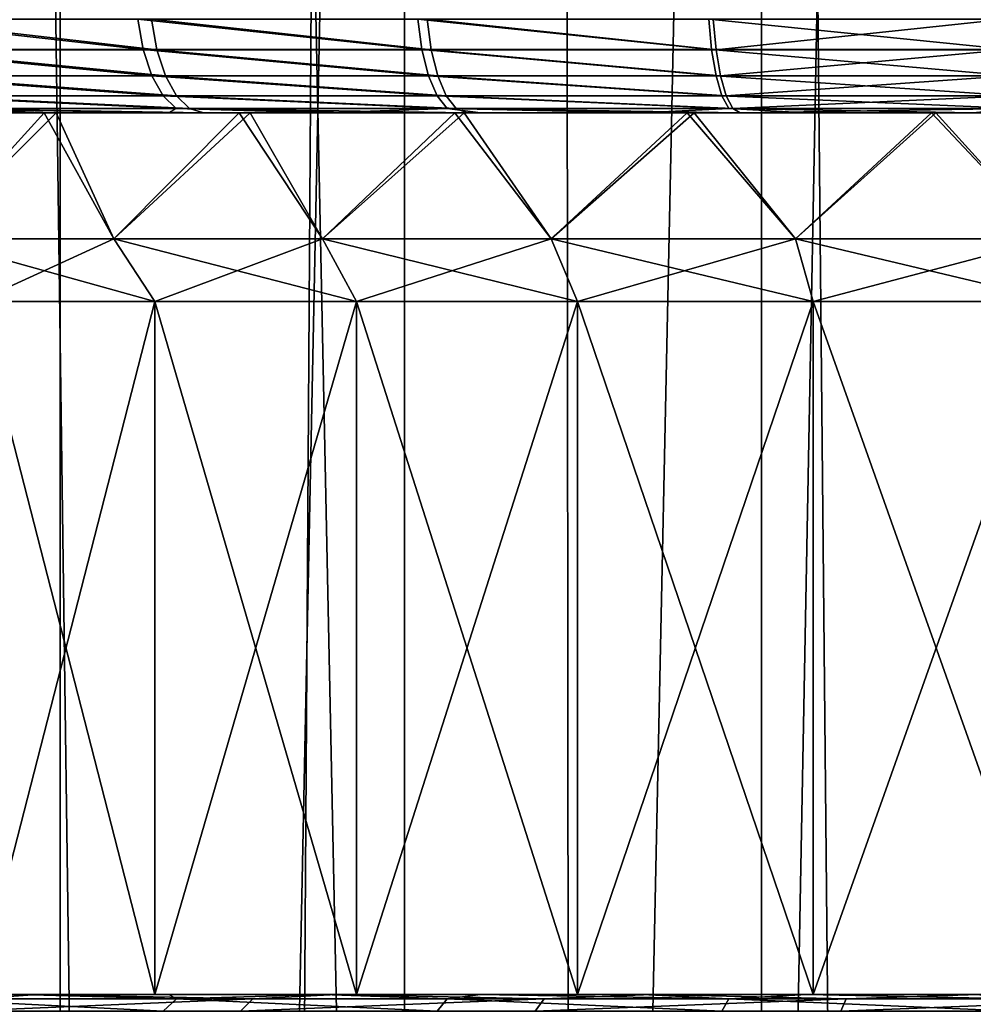
# Model space of a CAD drawing. Units: millimetres. Extents: x -25 to 25, y -4 to 174.
# Drawn here: x -10 to -3, y 93 to 101 of the extents above; entities that cross this region are included whole.
import ezdxf

# ---------------------------------------------------------------- set-up
doc = ezdxf.new("R2010")
doc.units = ezdxf.units.MM
doc.header["$LTSCALE"] = 52.148148
for name, color, linetype in [('13', 7, 'CONTINUOUS'), ('14', 7, 'CONTINUOUS'), ('221', 7, 'CONTINUOUS'), ('222', 7, 'CONTINUOUS'), ('356', 7, 'CONTINUOUS'), ('365', 7, 'CONTINUOUS'), ('40', 7, 'CONTINUOUS'), ('45', 7, 'CONTINUOUS'), ('48', 7, 'CONTINUOUS'), ('60', 7, 'CONTINUOUS'), ('61', 7, 'CONTINUOUS'), ('73', 7, 'CONTINUOUS'), ('76', 7, 'CONTINUOUS'), ('78', 7, 'CONTINUOUS'), ('79', 7, 'CONTINUOUS')]:
    doc.layers.add(name, color=color, linetype=linetype)

msp = doc.modelspace()

# ---------------------------------------------------------------- linework, layer by layer
at = {"layer": '13', "color": 7, "linetype": 'CONTINUOUS'}
for points in [[(-14.4846, 93.3, -9.7582), (-13.5065, 93.3, -10.6727), (-9.1681, 93.3, -10.5805), (-14.4846, 93.3, -9.7582)], [(-10.5805, 93.3, -9.1681), (-14.4846, 93.3, -9.7582), (-9.1681, 93.3, -10.5805), (-10.5805, 93.3, -9.1681)], [(-12.3102, 93.3, 11.6432), (-14.3128, 93.3, 9.9277), (-9.1681, 93.3, 10.5805), (-12.3102, 93.3, 11.6432)], [(-9.1681, 93.3, 10.5805), (-14.3128, 93.3, 9.9277), (-10.5805, 93.3, 9.1681), (-9.1681, 93.3, 10.5805)], [(-13.5065, 93.3, -10.6727), (-12.4697, 93.3, -11.5222), (-9.1681, 93.3, -10.5805), (-13.5065, 93.3, -10.6727)], [(-12.4697, 93.3, -11.5222), (-11.3798, 93.3, -12.3021), (-7.5689, 93.3, -11.7776), (-12.4697, 93.3, -11.5222)], [(-9.1681, 93.3, -10.5805), (-12.4697, 93.3, -11.5222), (-7.5689, 93.3, -11.7776), (-9.1681, 93.3, -10.5805)], [(-10.1022, 93.3, 13.0886), (-12.3102, 93.3, 11.6432), (-5.8158, 93.3, 12.7349), (-10.1022, 93.3, 13.0886)], [(-5.8158, 93.3, 12.7349), (-12.3102, 93.3, 11.6432), (-7.5689, 93.3, 11.7776), (-5.8158, 93.3, 12.7349)], [(-7.5689, 93.3, 11.7776), (-12.3102, 93.3, 11.6432), (-9.1681, 93.3, 10.5805), (-7.5689, 93.3, 11.7776)], [(-11.3798, 93.3, -12.3021), (-10.2412, 93.3, -13.0091), (-5.8158, 93.3, -12.7349), (-11.3798, 93.3, -12.3021)], [(-7.5689, 93.3, -11.7776), (-11.3798, 93.3, -12.3021), (-5.8158, 93.3, -12.7349), (-7.5689, 93.3, -11.7776)], [(-10.2412, 93.3, -13.0091), (-9.0589, 93.3, -13.6403), (-3.9443, 93.3, -13.4329), (-10.2412, 93.3, -13.0091)], [(-5.8158, 93.3, -12.7349), (-10.2412, 93.3, -13.0091), (-3.9443, 93.3, -13.4329), (-5.8158, 93.3, -12.7349)], [(-7.7268, 93.3, 14.2383), (-10.1022, 93.3, 13.0886), (-1.9924, 93.3, 13.8575), (-7.7268, 93.3, 14.2383)], [(-1.9924, 93.3, 13.8575), (-10.1022, 93.3, 13.0886), (-3.9443, 93.3, 13.4329), (-1.9924, 93.3, 13.8575)], [(-3.9443, 93.3, 13.4329), (-10.1022, 93.3, 13.0886), (-5.8158, 93.3, 12.7349), (-3.9443, 93.3, 13.4329)], [(-9.0589, 93.3, -13.6403), (-7.8379, 93.3, -14.1928), (-1.9924, 93.3, -13.8575), (-9.0589, 93.3, -13.6403)], [(-3.9443, 93.3, -13.4329), (-9.0589, 93.3, -13.6403), (-1.9924, 93.3, -13.8575), (-3.9443, 93.3, -13.4329)], [(6.5836, 93.3, -14.6643), (7.8381, 93.3, -14.1927), (-7.8379, 93.3, -14.1928), (6.5836, 93.3, -14.6643)], [(-7.8379, 93.3, -14.1928), (7.8381, 93.3, -14.1927), (0, 93.3, -14), (-7.8379, 93.3, -14.1928)], [(-6.5834, 93.3, -14.6643), (6.5836, 93.3, -14.6643), (-7.8379, 93.3, -14.1928), (-6.5834, 93.3, -14.6643)], [(-1.9924, 93.3, -13.8575), (-7.8379, 93.3, -14.1928), (0, 93.3, -14), (-1.9924, 93.3, -13.8575)], [(-5.2235, 93.3, 15.0735), (-7.7268, 93.3, 14.2383), (7.7263, 93.3, 14.2386), (-5.2235, 93.3, 15.0735)], [(7.7263, 93.3, 14.2386), (-7.7268, 93.3, 14.2383), (0, 93.3, 14), (7.7263, 93.3, 14.2386)], [(0, 93.3, 14), (-7.7268, 93.3, 14.2383), (-1.9924, 93.3, 13.8575), (0, 93.3, 14)], [(5.301, 93.3, -15.0529), (6.5836, 93.3, -14.6643), (-6.5834, 93.3, -14.6643), (5.301, 93.3, -15.0529)], [(-5.3008, 93.3, -15.053), (5.301, 93.3, -15.0529), (-6.5834, 93.3, -14.6643), (-5.3008, 93.3, -15.053)], [(3.9958, 93.3, -15.3569), (5.301, 93.3, -15.0529), (-5.3008, 93.3, -15.053), (3.9958, 93.3, -15.3569)], [(-3.9955, 93.3, -15.3569), (3.9958, 93.3, -15.3569), (-5.3008, 93.3, -15.053), (-3.9955, 93.3, -15.3569)], [(-2.6337, 93.3, 15.5801), (-5.2235, 93.3, 15.0735), (5.223, 93.3, 15.0736), (-2.6337, 93.3, 15.5801)], [(5.223, 93.3, 15.0736), (-5.2235, 93.3, 15.0735), (7.7263, 93.3, 14.2386), (5.223, 93.3, 15.0736)], [(2.6734, 93.3, -15.575), (3.9958, 93.3, -15.3569), (-3.9955, 93.3, -15.3569), (2.6734, 93.3, -15.575)], [(-2.6731, 93.3, -15.575), (2.6734, 93.3, -15.575), (-3.9955, 93.3, -15.3569), (-2.6731, 93.3, -15.575)]]:
    msp.add_3dface(points, dxfattribs=at)
at = {"layer": '14', "color": 7, "linetype": 'CONTINUOUS'}
for points in [[(-11.4002, 100.3, -8.9603), (-10.0468, 100.3, -10.4552), (-11.3802, 100.3, -12.3019), (-11.4002, 100.3, -8.9603)], [(-11.3802, 100.3, -12.3019), (-10.0468, 100.3, -10.4552), (-10.2416, 100.3, -13.0089), (-11.3802, 100.3, -12.3019)], [(-10.2416, 100.3, -13.0089), (-10.0468, 100.3, -10.4552), (-9.0592, 100.3, -13.6401), (-10.2416, 100.3, -13.0089)], [(-10.0468, 100.3, -10.4552), (-8.4993, 100.3, -11.7479), (-9.0592, 100.3, -13.6401), (-10.0468, 100.3, -10.4552)], [(-9.0592, 100.3, -13.6401), (-8.4993, 100.3, -11.7479), (-7.8382, 100.3, -14.1927), (-9.0592, 100.3, -13.6401)], [(-8.4993, 100.3, -11.7479), (-6.7873, 100.3, -12.8134), (-7.8382, 100.3, -14.1927), (-8.4993, 100.3, -11.7479)], [(-7.8382, 100.3, -14.1927), (-6.7873, 100.3, -12.8134), (-6.5837, 100.3, -14.6643), (-7.8382, 100.3, -14.1927)], [(-6.7873, 100.3, -12.8134), (-4.944, 100.3, -13.6311), (-6.5837, 100.3, -14.6643), (-6.7873, 100.3, -12.8134)], [(-6.5837, 100.3, -14.6643), (-4.944, 100.3, -13.6311), (-5.301, 100.3, -15.0529), (-6.5837, 100.3, -14.6643)], [(-5.301, 100.3, -15.0529), (-4.944, 100.3, -13.6311), (-3.9958, 100.3, -15.3569), (-5.301, 100.3, -15.0529)], [(-4.944, 100.3, -13.6311), (-3.0052, 100.3, -14.1852), (-3.9958, 100.3, -15.3569), (-4.944, 100.3, -13.6311)], [(-3.9958, 100.3, -15.3569), (-3.0052, 100.3, -14.1852), (-2.6734, 100.3, -15.575), (-3.9958, 100.3, -15.3569)], [(-3.0052, 100.3, -14.1852), (-1.0083, 100.3, -14.4649), (-2.6734, 100.3, -15.575), (-3.0052, 100.3, -14.1852)], [(-2.6734, 100.3, -15.575), (-1.0083, 100.3, -14.4649), (-1.3396, 100.3, -15.7062), (-2.6734, 100.3, -15.575)]]:
    msp.add_3dface(points, dxfattribs=at)
at = {"layer": '221', "color": 7, "linetype": 'CONTINUOUS'}
for points in [[(-8.587, 0, 18.1961), (-11.0285, 103.7424, 17.1279), (-11.2583, 0, 17.0105), (-8.587, 0, 18.1961)], [(-9.9838, 103.2665, 17.6238), (-11.0285, 103.7424, 17.1279), (-8.587, 0, 18.1961), (-9.9838, 103.2665, 17.6238)], [(-7.9209, 102.4718, 18.4344), (-9.9838, 103.2665, 17.6238), (-8.587, 0, 18.1961), (-7.9209, 102.4718, 18.4344)], [(-5.7934, 0, 19.0553), (-7.9209, 102.4718, 18.4344), (-8.587, 0, 18.1961), (-5.7934, 0, 19.0553)], [(-5.8971, 101.8751, 19.0298), (-7.9209, 102.4718, 18.4344), (-5.7934, 0, 19.0553), (-5.8971, 101.8751, 19.0298)], [(-3.9087, 101.4616, 19.4362), (-5.8971, 101.8751, 19.0298), (-5.7934, 0, 19.0553), (-3.9087, 101.4616, 19.4362)], [(-2.9175, 0, 19.5757), (-3.9087, 101.4616, 19.4362), (-5.7934, 0, 19.0553), (-2.9175, 0, 19.5757)], [(-1.946, 101.2189, 19.6726), (-3.9087, 101.4616, 19.4362), (-2.9175, 0, 19.5757), (-1.946, 101.2189, 19.6726)], [(0, 0, 19.75), (-1.946, 101.2189, 19.6726), (-2.9175, 0, 19.5757), (0, 0, 19.75)]]:
    msp.add_3dface(points, dxfattribs=at)
at = {"layer": '222', "color": 7, "linetype": 'CONTINUOUS'}
for points in [[(-12.511, 134, -16.3153), (-9.9195, 134, -17.6524), (-12.5111, 0, -16.3153), (-12.511, 134, -16.3153)], [(-12.5111, 0, -16.3153), (-9.9195, 134, -17.6524), (-9.9195, 0, -17.6524), (-12.5111, 0, -16.3153)], [(-9.9195, 134, -17.6524), (-7.1874, 134, -18.6722), (-9.9195, 0, -17.6524), (-9.9195, 134, -17.6524)], [(-9.9195, 0, -17.6524), (-7.1874, 134, -18.6722), (-7.1874, 0, -18.6722), (-9.9195, 0, -17.6524)], [(-7.1874, 134, -18.6722), (-4.3536, 134, -19.3601), (-7.1874, 0, -18.6722), (-7.1874, 134, -18.6722)], [(-7.1874, 0, -18.6722), (-4.3536, 134, -19.3601), (-4.3536, 0, -19.3601), (-7.1874, 0, -18.6722)], [(-4.3536, 134, -19.3601), (-1.4581, 134, -19.7066), (-4.3536, 0, -19.3601), (-4.3536, 134, -19.3601)], [(-4.3536, 0, -19.3601), (-1.4581, 134, -19.7066), (-1.4581, 0, -19.7066), (-4.3536, 0, -19.3601)]]:
    msp.add_3dface(points, dxfattribs=at)
at = {"layer": '356', "color": 7, "linetype": 'CONTINUOUS'}
for points in [[(-9.9508, 100.3, 10.5466), (-11.3027, 100.3, 9.0829), (-9.9878, 100.3, 13.1529), (-9.9508, 100.3, 10.5466)], [(-11.3027, 100.3, 9.0829), (-10.7637, 100.3, 12.6975), (-9.9878, 100.3, 13.1529), (-11.3027, 100.3, 9.0829)], [(-9.9508, 100.3, 10.5466), (-9.9878, 100.3, 13.1529), (-8.7817, 100.3, 13.7742), (-9.9508, 100.3, 10.5466)], [(-8.4111, 100.3, 11.8111), (-9.9508, 100.3, 10.5466), (-8.7817, 100.3, 13.7742), (-8.4111, 100.3, 11.8111)], [(-8.4111, 100.3, 11.8111), (-8.7817, 100.3, 13.7742), (-7.5445, 100.3, 14.3115), (-8.4111, 100.3, 11.8111)], [(-6.7127, 100.3, 12.8526), (-8.4111, 100.3, 11.8111), (-7.5445, 100.3, 14.3115), (-6.7127, 100.3, 12.8526)], [(-6.7127, 100.3, 12.8526), (-7.5445, 100.3, 14.3115), (-6.6934, 100.3, 14.6267), (-6.7127, 100.3, 12.8526)], [(-4.8873, 100.3, 13.6515), (-6.7127, 100.3, 12.8526), (-4.9703, 100.3, 15.1385), (-4.8873, 100.3, 13.6515)], [(-6.7127, 100.3, 12.8526), (-6.6934, 100.3, 14.6267), (-4.9703, 100.3, 15.1385), (-6.7127, 100.3, 12.8526)], [(-4.8873, 100.3, 13.6515), (-4.9703, 100.3, 15.1385), (-4.5237, 100.3, 15.2447), (-4.8873, 100.3, 13.6515)], [(-2.9698, 100.3, 14.1926), (-4.8873, 100.3, 13.6515), (-4.5237, 100.3, 15.2447), (-2.9698, 100.3, 14.1926)], [(-2.9698, 100.3, 14.1926), (-4.5237, 100.3, 15.2447), (-2.3113, 100.3, 15.6193), (-2.9698, 100.3, 14.1926)], [(-0.9963, 100.3, 14.4657), (-2.9698, 100.3, 14.1926), (-2.3113, 100.3, 15.6193), (-0.9963, 100.3, 14.4657)]]:
    msp.add_3dface(points, dxfattribs=at)
at = {"layer": '365', "color": 7, "linetype": 'CONTINUOUS'}
for points in [[(-9.1681, 93.3, 10.5805), (-10.5805, 93.3, 9.1681), (-9.1681, 98.8, 10.5805), (-9.1681, 93.3, 10.5805)], [(-10.5805, 93.3, 9.1681), (-10.5805, 98.8, 9.1681), (-9.1681, 98.8, 10.5805), (-10.5805, 93.3, 9.1681)], [(-7.5689, 93.3, 11.7776), (-9.1681, 93.3, 10.5805), (-7.569, 98.8, 11.7776), (-7.5689, 93.3, 11.7776)], [(-9.1681, 93.3, 10.5805), (-9.1681, 98.8, 10.5805), (-7.569, 98.8, 11.7776), (-9.1681, 93.3, 10.5805)], [(-7.5689, 93.3, 11.7776), (-7.569, 98.8, 11.7776), (-5.8158, 98.8, 12.7349), (-7.5689, 93.3, 11.7776)], [(-5.8158, 93.3, 12.7349), (-7.5689, 93.3, 11.7776), (-5.8158, 98.8, 12.7349), (-5.8158, 93.3, 12.7349)], [(-3.9443, 93.3, 13.4329), (-5.8158, 93.3, 12.7349), (-3.9443, 98.8, 13.4329), (-3.9443, 93.3, 13.4329)], [(-5.8158, 93.3, 12.7349), (-5.8158, 98.8, 12.7349), (-3.9443, 98.8, 13.4329), (-5.8158, 93.3, 12.7349)], [(-1.9924, 93.3, 13.8575), (-3.9443, 93.3, 13.4329), (-1.9924, 98.8, 13.8575), (-1.9924, 93.3, 13.8575)], [(-3.9443, 93.3, 13.4329), (-3.9443, 98.8, 13.4329), (-1.9924, 98.8, 13.8575), (-3.9443, 93.3, 13.4329)]]:
    msp.add_3dface(points, dxfattribs=at)
at = {"layer": '40', "color": 7, "linetype": 'CONTINUOUS'}
for points in [[(-10.0468, 100.3, -10.4552), (-11.4002, 100.3, -8.9603), (-10.9583, 99.3, -9.4955), (-10.0468, 100.3, -10.4552)], [(-9.4955, 99.3, -10.9584), (-10.0468, 100.3, -10.4552), (-10.9583, 99.3, -9.4955), (-9.4955, 99.3, -10.9584)], [(-8.4993, 100.3, -11.7479), (-10.0468, 100.3, -10.4552), (-9.4955, 99.3, -10.9584), (-8.4993, 100.3, -11.7479)], [(-7.8393, 99.3, -12.1982), (-8.4993, 100.3, -11.7479), (-9.4955, 99.3, -10.9584), (-7.8393, 99.3, -12.1982)], [(-6.7873, 100.3, -12.8134), (-8.4993, 100.3, -11.7479), (-7.8393, 99.3, -12.1982), (-6.7873, 100.3, -12.8134)], [(-6.0235, 99.3, -13.1897), (-6.7873, 100.3, -12.8134), (-7.8393, 99.3, -12.1982), (-6.0235, 99.3, -13.1897)], [(-4.944, 100.3, -13.6311), (-6.7873, 100.3, -12.8134), (-6.0235, 99.3, -13.1897), (-4.944, 100.3, -13.6311)], [(-4.0852, 99.3, -13.9126), (-4.944, 100.3, -13.6311), (-6.0235, 99.3, -13.1897), (-4.0852, 99.3, -13.9126)], [(-3.0052, 100.3, -14.1852), (-4.944, 100.3, -13.6311), (-4.0852, 99.3, -13.9126), (-3.0052, 100.3, -14.1852)], [(-2.0635, 99.3, -14.3524), (-3.0052, 100.3, -14.1852), (-4.0852, 99.3, -13.9126), (-2.0635, 99.3, -14.3524)], [(-1.0083, 100.3, -14.4649), (-3.0052, 100.3, -14.1852), (-2.0635, 99.3, -14.3524), (-1.0083, 100.3, -14.4649)]]:
    msp.add_3dface(points, dxfattribs=at)
at = {"layer": '45', "color": 7, "linetype": 'CONTINUOUS'}
for points in [[(-11.3027, 100.3, 9.0829), (-9.9508, 100.3, 10.5466), (-10.9583, 99.3, 9.4955), (-11.3027, 100.3, 9.0829)], [(-10.9583, 99.3, 9.4955), (-9.9508, 100.3, 10.5466), (-9.4955, 99.3, 10.9584), (-10.9583, 99.3, 9.4955)], [(-9.9508, 100.3, 10.5466), (-8.4111, 100.3, 11.8111), (-9.4955, 99.3, 10.9584), (-9.9508, 100.3, 10.5466)], [(-9.4955, 99.3, 10.9584), (-8.4111, 100.3, 11.8111), (-7.8393, 99.3, 12.1982), (-9.4955, 99.3, 10.9584)], [(-8.4111, 100.3, 11.8111), (-6.7127, 100.3, 12.8526), (-7.8393, 99.3, 12.1982), (-8.4111, 100.3, 11.8111)], [(-7.8393, 99.3, 12.1982), (-6.7127, 100.3, 12.8526), (-6.0235, 99.3, 13.1897), (-7.8393, 99.3, 12.1982)], [(-6.7127, 100.3, 12.8526), (-4.8873, 100.3, 13.6515), (-6.0235, 99.3, 13.1897), (-6.7127, 100.3, 12.8526)], [(-6.0235, 99.3, 13.1897), (-4.8873, 100.3, 13.6515), (-4.0852, 99.3, 13.9126), (-6.0235, 99.3, 13.1897)], [(-4.8873, 100.3, 13.6515), (-2.9698, 100.3, 14.1926), (-4.0852, 99.3, 13.9126), (-4.8873, 100.3, 13.6515)], [(-4.0852, 99.3, 13.9126), (-2.9698, 100.3, 14.1926), (-2.0635, 99.3, 14.3524), (-4.0852, 99.3, 13.9126)], [(-2.9698, 100.3, 14.1926), (-0.9963, 100.3, 14.4657), (-2.0635, 99.3, 14.3524), (-2.9698, 100.3, 14.1926)]]:
    msp.add_3dface(points, dxfattribs=at)
at = {"layer": '48', "color": 7, "linetype": 'CONTINUOUS'}
for points in [[(-10.5805, 93.3, -9.1681), (-9.1681, 93.3, -10.5805), (-10.5805, 98.8, -9.1681), (-10.5805, 93.3, -9.1681)], [(-10.5805, 98.8, -9.1681), (-9.1681, 93.3, -10.5805), (-9.1681, 98.8, -10.5805), (-10.5805, 98.8, -9.1681)], [(-9.1681, 93.3, -10.5805), (-7.5689, 93.3, -11.7776), (-9.1681, 98.8, -10.5805), (-9.1681, 93.3, -10.5805)], [(-9.1681, 98.8, -10.5805), (-7.5689, 93.3, -11.7776), (-7.569, 98.8, -11.7776), (-9.1681, 98.8, -10.5805)], [(-7.5689, 93.3, -11.7776), (-5.8158, 93.3, -12.7349), (-7.569, 98.8, -11.7776), (-7.5689, 93.3, -11.7776)], [(-7.569, 98.8, -11.7776), (-5.8158, 93.3, -12.7349), (-5.8158, 98.8, -12.7349), (-7.569, 98.8, -11.7776)], [(-5.8158, 93.3, -12.7349), (-3.9443, 93.3, -13.4329), (-5.8158, 98.8, -12.7349), (-5.8158, 93.3, -12.7349)], [(-5.8158, 98.8, -12.7349), (-3.9443, 93.3, -13.4329), (-3.9443, 98.8, -13.4329), (-5.8158, 98.8, -12.7349)], [(-3.9443, 93.3, -13.4329), (-1.9924, 93.3, -13.8575), (-3.9443, 98.8, -13.4329), (-3.9443, 93.3, -13.4329)], [(-3.9443, 98.8, -13.4329), (-1.9924, 93.3, -13.8575), (-1.9924, 98.8, -13.8575), (-3.9443, 98.8, -13.4329)]]:
    msp.add_3dface(points, dxfattribs=at)
at = {"layer": '60', "color": 7, "linetype": 'CONTINUOUS'}
for points in [[(-10.9583, 99.3, 9.4955), (-9.4955, 99.3, 10.9584), (-10.5805, 98.8, 9.1681), (-10.9583, 99.3, 9.4955)], [(-10.5805, 98.8, 9.1681), (-9.4955, 99.3, 10.9584), (-9.1681, 98.8, 10.5805), (-10.5805, 98.8, 9.1681)], [(-9.4955, 99.3, 10.9584), (-7.8393, 99.3, 12.1982), (-9.1681, 98.8, 10.5805), (-9.4955, 99.3, 10.9584)], [(-9.1681, 98.8, 10.5805), (-7.8393, 99.3, 12.1982), (-7.569, 98.8, 11.7776), (-9.1681, 98.8, 10.5805)], [(-7.8393, 99.3, 12.1982), (-6.0235, 99.3, 13.1897), (-7.569, 98.8, 11.7776), (-7.8393, 99.3, 12.1982)], [(-7.569, 98.8, 11.7776), (-6.0235, 99.3, 13.1897), (-5.8158, 98.8, 12.7349), (-7.569, 98.8, 11.7776)], [(-6.0235, 99.3, 13.1897), (-4.0852, 99.3, 13.9126), (-5.8158, 98.8, 12.7349), (-6.0235, 99.3, 13.1897)], [(-5.8158, 98.8, 12.7349), (-4.0852, 99.3, 13.9126), (-3.9443, 98.8, 13.4329), (-5.8158, 98.8, 12.7349)], [(-4.0852, 99.3, 13.9126), (-2.0635, 99.3, 14.3524), (-3.9443, 98.8, 13.4329), (-4.0852, 99.3, 13.9126)], [(-3.9443, 98.8, 13.4329), (-2.0635, 99.3, 14.3524), (-1.9924, 98.8, 13.8575), (-3.9443, 98.8, 13.4329)]]:
    msp.add_3dface(points, dxfattribs=at)
at = {"layer": '61', "color": 7, "linetype": 'CONTINUOUS'}
for points in [[(-9.4955, 99.3, -10.9584), (-10.9583, 99.3, -9.4955), (-9.1681, 98.8, -10.5805), (-9.4955, 99.3, -10.9584)], [(-10.9583, 99.3, -9.4955), (-10.5805, 98.8, -9.1681), (-9.1681, 98.8, -10.5805), (-10.9583, 99.3, -9.4955)], [(-7.8393, 99.3, -12.1982), (-9.4955, 99.3, -10.9584), (-7.569, 98.8, -11.7776), (-7.8393, 99.3, -12.1982)], [(-9.4955, 99.3, -10.9584), (-9.1681, 98.8, -10.5805), (-7.569, 98.8, -11.7776), (-9.4955, 99.3, -10.9584)], [(-6.0235, 99.3, -13.1897), (-7.8393, 99.3, -12.1982), (-5.8158, 98.8, -12.7349), (-6.0235, 99.3, -13.1897)], [(-7.8393, 99.3, -12.1982), (-7.569, 98.8, -11.7776), (-5.8158, 98.8, -12.7349), (-7.8393, 99.3, -12.1982)], [(-4.0852, 99.3, -13.9126), (-6.0235, 99.3, -13.1897), (-3.9443, 98.8, -13.4329), (-4.0852, 99.3, -13.9126)], [(-6.0235, 99.3, -13.1897), (-5.8158, 98.8, -12.7349), (-3.9443, 98.8, -13.4329), (-6.0235, 99.3, -13.1897)], [(-2.0635, 99.3, -14.3524), (-4.0852, 99.3, -13.9126), (-1.9924, 98.8, -13.8575), (-2.0635, 99.3, -14.3524)], [(-4.0852, 99.3, -13.9126), (-3.9443, 98.8, -13.4329), (-1.9924, 98.8, -13.8575), (-4.0852, 99.3, -13.9126)]]:
    msp.add_3dface(points, dxfattribs=at)
at = {"layer": '73', "color": 7, "linetype": 'CONTINUOUS'}
for points in [[(-11.2183, 100.8, 13.4346), (-11.2707, 101.0412, 13.5196), (-9.1526, 100.8, 14.5568), (-11.2183, 100.8, 13.4346)], [(-9.1526, 100.8, 14.5568), (-11.2707, 101.0412, 13.5196), (-9.1954, 101.0412, 14.6471), (-9.1526, 100.8, 14.5568)], [(-9.1526, 100.8, 14.5568), (-9.1954, 101.0412, 14.6471), (-6.9761, 100.8, 15.4453), (-9.1526, 100.8, 14.5568)], [(-6.9761, 100.8, 15.4453), (-9.1954, 101.0412, 14.6471), (-7.0087, 101.0412, 15.5397), (-6.9761, 100.8, 15.4453)], [(-6.9761, 100.8, 15.4453), (-7.0087, 101.0412, 15.5397), (-4.7152, 100.8, 16.0893), (-6.9761, 100.8, 15.4453)], [(-4.7152, 100.8, 16.0893), (-7.0087, 101.0412, 15.5397), (-4.7372, 101.0412, 16.1868), (-4.7152, 100.8, 16.0893)], [(-4.7152, 100.8, 16.0893), (-4.7372, 101.0412, 16.1868), (-2.4202, 101.0412, 16.5791), (-4.7152, 100.8, 16.0893)], [(-2.4089, 100.8, 16.4798), (-4.7152, 100.8, 16.0893), (-2.4202, 101.0412, 16.5791), (-2.4089, 100.8, 16.4798)], [(-11.1349, 100.5929, 13.2993), (-11.2183, 100.8, 13.4346), (-9.0845, 100.5929, 14.4132), (-11.1349, 100.5929, 13.2993)], [(-9.0845, 100.5929, 14.4132), (-11.2183, 100.8, 13.4346), (-9.1526, 100.8, 14.5568), (-9.0845, 100.5929, 14.4132)], [(-9.0845, 100.5929, 14.4132), (-9.1526, 100.8, 14.5568), (-6.9242, 100.5929, 15.2951), (-9.0845, 100.5929, 14.4132)], [(-6.9242, 100.5929, 15.2951), (-9.1526, 100.8, 14.5568), (-6.9761, 100.8, 15.4453), (-6.9242, 100.5929, 15.2951)], [(-6.9242, 100.5929, 15.2951), (-6.9761, 100.8, 15.4453), (-4.6801, 100.5929, 15.9343), (-6.9242, 100.5929, 15.2951)], [(-4.6801, 100.5929, 15.9343), (-6.9761, 100.8, 15.4453), (-4.7152, 100.8, 16.0893), (-4.6801, 100.5929, 15.9343)], [(-4.6801, 100.5929, 15.9343), (-4.7152, 100.8, 16.0893), (-2.4089, 100.8, 16.4798), (-4.6801, 100.5929, 15.9343)], [(-2.391, 100.5929, 16.3219), (-4.6801, 100.5929, 15.9343), (-2.4089, 100.8, 16.4798), (-2.391, 100.5929, 16.3219)], [(-11.0261, 100.434, 13.1231), (-11.1349, 100.5929, 13.2993), (-8.9958, 100.434, 14.226), (-11.0261, 100.434, 13.1231)], [(-8.9958, 100.434, 14.226), (-11.1349, 100.5929, 13.2993), (-9.0845, 100.5929, 14.4132), (-8.9958, 100.434, 14.226)], [(-8.9958, 100.434, 14.226), (-9.0845, 100.5929, 14.4132), (-6.8566, 100.434, 15.0993), (-8.9958, 100.434, 14.226)], [(-6.8566, 100.434, 15.0993), (-9.0845, 100.5929, 14.4132), (-6.9242, 100.5929, 15.2951), (-6.8566, 100.434, 15.0993)], [(-6.8566, 100.434, 15.0993), (-6.9242, 100.5929, 15.2951), (-4.6344, 100.434, 15.7323), (-6.8566, 100.434, 15.0993)], [(-4.6344, 100.434, 15.7323), (-6.9242, 100.5929, 15.2951), (-4.6801, 100.5929, 15.9343), (-4.6344, 100.434, 15.7323)], [(-4.6344, 100.434, 15.7323), (-4.6801, 100.5929, 15.9343), (-2.391, 100.5929, 16.3219), (-4.6344, 100.434, 15.7323)], [(-2.3677, 100.434, 16.1161), (-4.6344, 100.434, 15.7323), (-2.391, 100.5929, 16.3219), (-2.3677, 100.434, 16.1161)], [(-10.8995, 100.3341, 12.9178), (-11.0261, 100.434, 13.1231), (-8.8925, 100.3341, 14.0081), (-10.8995, 100.3341, 12.9178)], [(-8.8925, 100.3341, 14.0081), (-11.0261, 100.434, 13.1231), (-8.9958, 100.434, 14.226), (-8.8925, 100.3341, 14.0081)], [(-8.8925, 100.3341, 14.0081), (-8.9958, 100.434, 14.226), (-6.7779, 100.3341, 14.8713), (-8.8925, 100.3341, 14.0081)], [(-6.7779, 100.3341, 14.8713), (-8.9958, 100.434, 14.226), (-6.8566, 100.434, 15.0993), (-6.7779, 100.3341, 14.8713)], [(-6.7779, 100.3341, 14.8713), (-6.8566, 100.434, 15.0993), (-4.5812, 100.3341, 15.4971), (-6.7779, 100.3341, 14.8713)], [(-4.5812, 100.3341, 15.4971), (-6.8566, 100.434, 15.0993), (-4.6344, 100.434, 15.7323), (-4.5812, 100.3341, 15.4971)], [(-4.5812, 100.3341, 15.4971), (-4.6344, 100.434, 15.7323), (-2.3677, 100.434, 16.1161), (-4.5812, 100.3341, 15.4971)], [(-2.3405, 100.3341, 15.8765), (-4.5812, 100.3341, 15.4971), (-2.3677, 100.434, 16.1161), (-2.3405, 100.3341, 15.8765)], [(-10.7637, 100.3, 12.6975), (-10.8995, 100.3341, 12.9178), (-9.9878, 100.3, 13.1529), (-10.7637, 100.3, 12.6975)], [(-9.9878, 100.3, 13.1529), (-10.8995, 100.3341, 12.9178), (-8.7817, 100.3, 13.7742), (-9.9878, 100.3, 13.1529)], [(-8.7817, 100.3, 13.7742), (-10.8995, 100.3341, 12.9178), (-8.8925, 100.3341, 14.0081), (-8.7817, 100.3, 13.7742)], [(-8.7817, 100.3, 13.7742), (-8.8925, 100.3341, 14.0081), (-7.5445, 100.3, 14.3115), (-8.7817, 100.3, 13.7742)], [(-7.5445, 100.3, 14.3115), (-8.8925, 100.3341, 14.0081), (-6.6934, 100.3, 14.6267), (-7.5445, 100.3, 14.3115)], [(-6.6934, 100.3, 14.6267), (-8.8925, 100.3341, 14.0081), (-6.7779, 100.3341, 14.8713), (-6.6934, 100.3, 14.6267)], [(-6.6934, 100.3, 14.6267), (-6.7779, 100.3341, 14.8713), (-4.9703, 100.3, 15.1385), (-6.6934, 100.3, 14.6267)], [(-4.9703, 100.3, 15.1385), (-6.7779, 100.3341, 14.8713), (-4.5237, 100.3, 15.2447), (-4.9703, 100.3, 15.1385)], [(-4.5237, 100.3, 15.2447), (-6.7779, 100.3341, 14.8713), (-4.5812, 100.3341, 15.4971), (-4.5237, 100.3, 15.2447)], [(-4.5237, 100.3, 15.2447), (-4.5812, 100.3341, 15.4971), (-2.3405, 100.3341, 15.8765), (-4.5237, 100.3, 15.2447)], [(-2.3113, 100.3, 15.6193), (-4.5237, 100.3, 15.2447), (-2.3405, 100.3341, 15.8765), (-2.3113, 100.3, 15.6193)]]:
    msp.add_3dface(points, dxfattribs=at)
at = {"layer": '76', "color": 7, "linetype": 'CONTINUOUS'}
for points in [[(-9.305, 101.0422, -14.595), (-11.4104, 101.0422, -13.433), (-9.2618, 100.8007, -14.5051), (-9.305, 101.0422, -14.595)], [(-9.2618, 100.8007, -14.5051), (-11.4104, 101.0422, -13.433), (-11.3574, 100.8007, -13.3485), (-9.2618, 100.8007, -14.5051)], [(-7.0829, 101.0422, -15.5142), (-9.305, 101.0422, -14.595), (-7.05, 100.8007, -15.42), (-7.0829, 101.0422, -15.5142)], [(-7.05, 100.8007, -15.42), (-9.305, 101.0422, -14.595), (-9.2618, 100.8007, -14.5051), (-7.05, 100.8007, -15.42)], [(-4.7719, 101.0422, -16.1792), (-7.0829, 101.0422, -15.5142), (-4.7497, 100.8007, -16.0819), (-4.7719, 101.0422, -16.1792)], [(-4.7497, 100.8007, -16.0819), (-7.0829, 101.0422, -15.5142), (-7.05, 100.8007, -15.42), (-4.7497, 100.8007, -16.0819)], [(-2.401, 101.0422, -16.5815), (-4.7719, 101.0422, -16.1792), (-2.3898, 100.8007, -16.4824), (-2.401, 101.0422, -16.5815)], [(-2.3898, 100.8007, -16.4824), (-4.7719, 101.0422, -16.1792), (-4.7497, 100.8007, -16.0819), (-2.3898, 100.8007, -16.4824)], [(-9.2618, 100.8007, -14.5051), (-11.3574, 100.8007, -13.3485), (-9.1929, 100.5933, -14.3618), (-9.2618, 100.8007, -14.5051)], [(-9.1929, 100.5933, -14.3618), (-11.3574, 100.8007, -13.3485), (-11.2729, 100.5933, -13.2139), (-9.1929, 100.5933, -14.3618)], [(-7.05, 100.8007, -15.42), (-9.2618, 100.8007, -14.5051), (-6.9975, 100.5933, -15.27), (-7.05, 100.8007, -15.42)], [(-6.9975, 100.5933, -15.27), (-9.2618, 100.8007, -14.5051), (-9.1929, 100.5933, -14.3618), (-6.9975, 100.5933, -15.27)], [(-4.7497, 100.8007, -16.0819), (-7.05, 100.8007, -15.42), (-4.7144, 100.5933, -15.9269), (-4.7497, 100.8007, -16.0819)], [(-4.7144, 100.5933, -15.9269), (-7.05, 100.8007, -15.42), (-6.9975, 100.5933, -15.27), (-4.7144, 100.5933, -15.9269)], [(-2.3898, 100.8007, -16.4824), (-4.7497, 100.8007, -16.0819), (-2.3721, 100.5933, -16.3244), (-2.3898, 100.8007, -16.4824)], [(-2.3721, 100.5933, -16.3244), (-4.7497, 100.8007, -16.0819), (-4.7144, 100.5933, -15.9269), (-2.3721, 100.5933, -16.3244)], [(-9.1929, 100.5933, -14.3618), (-11.2729, 100.5933, -13.2139), (-9.1031, 100.4341, -14.1751), (-9.1929, 100.5933, -14.3618)], [(-9.1031, 100.4341, -14.1751), (-11.2729, 100.5933, -13.2139), (-11.1628, 100.4341, -13.0383), (-9.1031, 100.4341, -14.1751)], [(-6.9975, 100.5933, -15.27), (-9.1929, 100.5933, -14.3618), (-6.9292, 100.4341, -15.0743), (-6.9975, 100.5933, -15.27)], [(-6.9292, 100.4341, -15.0743), (-9.1929, 100.5933, -14.3618), (-9.1031, 100.4341, -14.1751), (-6.9292, 100.4341, -15.0743)], [(-4.7144, 100.5933, -15.9269), (-6.9975, 100.5933, -15.27), (-4.6683, 100.4341, -15.7249), (-4.7144, 100.5933, -15.9269)], [(-4.6683, 100.4341, -15.7249), (-6.9975, 100.5933, -15.27), (-6.9292, 100.4341, -15.0743), (-4.6683, 100.4341, -15.7249)], [(-2.3721, 100.5933, -16.3244), (-4.7144, 100.5933, -15.9269), (-2.3489, 100.4341, -16.1185), (-2.3721, 100.5933, -16.3244)], [(-2.3489, 100.4341, -16.1185), (-4.7144, 100.5933, -15.9269), (-4.6683, 100.4341, -15.7249), (-2.3489, 100.4341, -16.1185)], [(-9.1031, 100.4341, -14.1751), (-11.1628, 100.4341, -13.0383), (-8.9985, 100.3341, -13.9575), (-9.1031, 100.4341, -14.1751)], [(-8.9985, 100.3341, -13.9575), (-11.1628, 100.4341, -13.0383), (-11.0345, 100.3341, -12.8338), (-8.9985, 100.3341, -13.9575)], [(-6.9292, 100.4341, -15.0743), (-9.1031, 100.4341, -14.1751), (-6.8495, 100.3341, -14.8465), (-6.9292, 100.4341, -15.0743)], [(-6.8495, 100.3341, -14.8465), (-9.1031, 100.4341, -14.1751), (-8.9985, 100.3341, -13.9575), (-6.8495, 100.3341, -14.8465)], [(-4.6683, 100.4341, -15.7249), (-6.9292, 100.4341, -15.0743), (-4.6146, 100.3341, -15.4895), (-4.6683, 100.4341, -15.7249)], [(-4.6146, 100.3341, -15.4895), (-6.9292, 100.4341, -15.0743), (-6.8495, 100.3341, -14.8465), (-4.6146, 100.3341, -15.4895)], [(-2.3489, 100.4341, -16.1185), (-4.6683, 100.4341, -15.7249), (-2.3219, 100.3341, -15.8786), (-2.3489, 100.4341, -16.1185)], [(-2.3219, 100.3341, -15.8786), (-4.6683, 100.4341, -15.7249), (-4.6146, 100.3341, -15.4895), (-2.3219, 100.3341, -15.8786)], [(-10.2416, 100.3, -13.0089), (-9.0592, 100.3, -13.6401), (-11.0345, 100.3341, -12.8338), (-10.2416, 100.3, -13.0089)], [(-9.0592, 100.3, -13.6401), (-8.9985, 100.3341, -13.9575), (-11.0345, 100.3341, -12.8338), (-9.0592, 100.3, -13.6401)], [(-9.0592, 100.3, -13.6401), (-7.8382, 100.3, -14.1927), (-8.9985, 100.3341, -13.9575), (-9.0592, 100.3, -13.6401)], [(-7.8382, 100.3, -14.1927), (-6.8495, 100.3341, -14.8465), (-8.9985, 100.3341, -13.9575), (-7.8382, 100.3, -14.1927)], [(-7.8382, 100.3, -14.1927), (-6.5837, 100.3, -14.6643), (-6.8495, 100.3341, -14.8465), (-7.8382, 100.3, -14.1927)], [(-6.5837, 100.3, -14.6643), (-5.301, 100.3, -15.0529), (-6.8495, 100.3341, -14.8465), (-6.5837, 100.3, -14.6643)], [(-5.301, 100.3, -15.0529), (-4.6146, 100.3341, -15.4895), (-6.8495, 100.3341, -14.8465), (-5.301, 100.3, -15.0529)], [(-5.301, 100.3, -15.0529), (-3.9958, 100.3, -15.3569), (-4.6146, 100.3341, -15.4895), (-5.301, 100.3, -15.0529)], [(-3.9958, 100.3, -15.3569), (-2.6734, 100.3, -15.575), (-4.6146, 100.3341, -15.4895), (-3.9958, 100.3, -15.3569)], [(-2.6734, 100.3, -15.575), (-2.3219, 100.3341, -15.8786), (-4.6146, 100.3341, -15.4895), (-2.6734, 100.3, -15.575)], [(-2.6734, 100.3, -15.575), (-1.3396, 100.3, -15.7062), (-2.3219, 100.3341, -15.8786), (-2.6734, 100.3, -15.575)]]:
    msp.add_3dface(points, dxfattribs=at)
at = {"layer": '78', "color": 7, "linetype": 'CONTINUOUS'}
for points in [[(-10.2412, 93.3, -13.0091), (-11.3798, 93.3, -12.3021), (-11.034, 93.2662, -12.833), (-10.2412, 93.3, -13.0091)], [(-9.1027, 93.1664, -14.1743), (-11.034, 93.2662, -12.833), (-11.1623, 93.1664, -13.0376), (-9.1027, 93.1664, -14.1743)], [(-8.998, 93.2662, -13.9566), (-10.2412, 93.3, -13.0091), (-11.034, 93.2662, -12.833), (-8.998, 93.2662, -13.9566)], [(-8.998, 93.2662, -13.9566), (-11.034, 93.2662, -12.833), (-9.1027, 93.1664, -14.1743), (-8.998, 93.2662, -13.9566)], [(-9.0589, 93.3, -13.6403), (-10.2412, 93.3, -13.0091), (-8.998, 93.2662, -13.9566), (-9.0589, 93.3, -13.6403)], [(-6.9289, 93.1664, -15.0735), (-8.998, 93.2662, -13.9566), (-9.1027, 93.1664, -14.1743), (-6.9289, 93.1664, -15.0735)], [(-7.8379, 93.3, -14.1928), (-9.0589, 93.3, -13.6403), (-8.998, 93.2662, -13.9566), (-7.8379, 93.3, -14.1928)], [(-6.8492, 93.2662, -14.8455), (-7.8379, 93.3, -14.1928), (-8.998, 93.2662, -13.9566), (-6.8492, 93.2662, -14.8455)], [(-6.8492, 93.2662, -14.8455), (-8.998, 93.2662, -13.9566), (-6.9289, 93.1664, -15.0735), (-6.8492, 93.2662, -14.8455)], [(-6.5834, 93.3, -14.6643), (-7.8379, 93.3, -14.1928), (-6.8492, 93.2662, -14.8455), (-6.5834, 93.3, -14.6643)], [(-4.6681, 93.1664, -15.724), (-6.8492, 93.2662, -14.8455), (-6.9289, 93.1664, -15.0735), (-4.6681, 93.1664, -15.724)], [(-4.6144, 93.2662, -15.4885), (-6.5834, 93.3, -14.6643), (-6.8492, 93.2662, -14.8455), (-4.6144, 93.2662, -15.4885)], [(-4.6144, 93.2662, -15.4885), (-6.8492, 93.2662, -14.8455), (-4.6681, 93.1664, -15.724), (-4.6144, 93.2662, -15.4885)], [(-5.3008, 93.3, -15.053), (-6.5834, 93.3, -14.6643), (-4.6144, 93.2662, -15.4885), (-5.3008, 93.3, -15.053)], [(-3.9955, 93.3, -15.3569), (-5.3008, 93.3, -15.053), (-4.6144, 93.2662, -15.4885), (-3.9955, 93.3, -15.3569)], [(-2.3488, 93.1664, -16.1176), (-4.6144, 93.2662, -15.4885), (-4.6681, 93.1664, -15.724), (-2.3488, 93.1664, -16.1176)], [(-2.3218, 93.2662, -15.8776), (-3.9955, 93.3, -15.3569), (-4.6144, 93.2662, -15.4885), (-2.3218, 93.2662, -15.8776)], [(-2.3218, 93.2662, -15.8776), (-4.6144, 93.2662, -15.4885), (-2.3488, 93.1664, -16.1176), (-2.3218, 93.2662, -15.8776)], [(-2.6731, 93.3, -15.575), (-3.9955, 93.3, -15.3569), (-2.3218, 93.2662, -15.8776), (-2.6731, 93.3, -15.575)]]:
    msp.add_3dface(points, dxfattribs=at)
at = {"layer": '79', "color": 7, "linetype": 'CONTINUOUS'}
for points in [[(-12.3102, 93.3, 11.6432), (-10.1022, 93.3, 13.0886), (-10.5839, 93.2662, 13.1074), (-12.3102, 93.3, 11.6432)], [(-8.4886, 93.1664, 14.4575), (-10.7071, 93.1664, 13.3152), (-8.391, 93.2662, 14.2366), (-8.4886, 93.1664, 14.4575)], [(-8.391, 93.2662, 14.2366), (-10.7071, 93.1664, 13.3152), (-10.5839, 93.2662, 13.1074), (-8.391, 93.2662, 14.2366)], [(-10.1022, 93.3, 13.0886), (-8.391, 93.2662, 14.2366), (-10.5839, 93.2662, 13.1074), (-10.1022, 93.3, 13.0886)], [(-10.1022, 93.3, 13.0886), (-7.7268, 93.3, 14.2383), (-8.391, 93.2662, 14.2366), (-10.1022, 93.3, 13.0886)], [(-6.1504, 93.1664, 15.3286), (-8.4886, 93.1664, 14.4575), (-6.0796, 93.2662, 15.0977), (-6.1504, 93.1664, 15.3286)], [(-6.0796, 93.2662, 15.0977), (-8.4886, 93.1664, 14.4575), (-8.391, 93.2662, 14.2366), (-6.0796, 93.2662, 15.0977)], [(-7.7268, 93.3, 14.2383), (-6.0796, 93.2662, 15.0977), (-8.391, 93.2662, 14.2366), (-7.7268, 93.3, 14.2383)], [(-7.7268, 93.3, 14.2383), (-5.2235, 93.3, 15.0735), (-6.0796, 93.2662, 15.0977), (-7.7268, 93.3, 14.2383)], [(-3.7253, 93.1664, 15.9163), (-6.1504, 93.1664, 15.3286), (-3.6824, 93.2662, 15.6786), (-3.7253, 93.1664, 15.9163)], [(-3.6824, 93.2662, 15.6786), (-6.1504, 93.1664, 15.3286), (-6.0796, 93.2662, 15.0977), (-3.6824, 93.2662, 15.6786)], [(-5.2235, 93.3, 15.0735), (-3.6824, 93.2662, 15.6786), (-6.0796, 93.2662, 15.0977), (-5.2235, 93.3, 15.0735)], [(-5.2235, 93.3, 15.0735), (-2.6337, 93.3, 15.5801), (-3.6824, 93.2662, 15.6786), (-5.2235, 93.3, 15.0735)], [(-1.2476, 93.1664, 16.2122), (-3.7253, 93.1664, 15.9163), (-1.2333, 93.2662, 15.9711), (-1.2476, 93.1664, 16.2122)], [(-1.2333, 93.2662, 15.9711), (-3.7253, 93.1664, 15.9163), (-3.6824, 93.2662, 15.6786), (-1.2333, 93.2662, 15.9711)], [(-2.6337, 93.3, 15.5801), (-1.2333, 93.2662, 15.9711), (-3.6824, 93.2662, 15.6786), (-2.6337, 93.3, 15.5801)]]:
    msp.add_3dface(points, dxfattribs=at)

doc.saveas('drawing.dxf')
